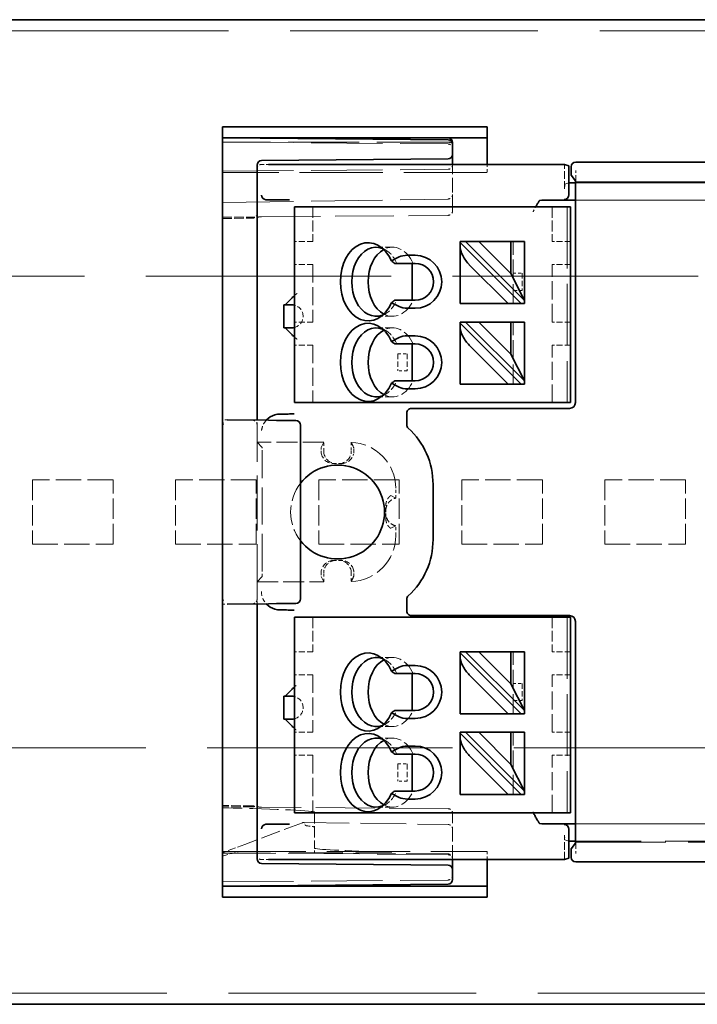
# Model space of a CAD drawing. Units: millimetres. Extents: x 35 to 2070, y 35 to 1450.
# Drawn here: x 366 to 396, y 849 to 891 of the extents above; entities that cross this region are included whole.
import ezdxf

# ---------------------------------------------------------------- set-up
doc = ezdxf.new("R2010")
doc.units = ezdxf.units.MM
doc.header["$LTSCALE"] = 5
doc.linetypes.add('DASHED', pattern=[0.2067, 0.1654, -0.0413])
doc.layers.add('Sichtbar (ISO)', color=7, linetype='Continuous', lineweight=35)
doc.layers.add('Verdeckt (ISO)', color=7, linetype='DASHED', lineweight=18)

msp = doc.modelspace()

# ---------------------------------------------------------------- linework, layer by layer
at = {"layer": 'Sichtbar (ISO)'}
for p, q in [((354.969, 891.427), (871.219, 891.427)), ((374.969, 886.293), (374.969, 886.779)), ((374.969, 886.779), (386.469, 886.779)), ((386.469, 886.779), (386.469, 886.242)), ((386.469, 886.296), (374.969, 886.296)), ((374.969, 886.151), (374.969, 886.293)), ((384.771, 886.208), (374.969, 886.293)), ((384.769, 886.293), (374.969, 886.293)), ((374.969, 874.154), (374.969, 886.151)), ((386.469, 885.276), (386.469, 886.242)), ((384.969, 886.008), (384.969, 886.093)), ((384.969, 885.579), (384.969, 886.008)), ((376.668, 885.308), (384.771, 885.379)), ((384.969, 885.179), (384.969, 885.579)), ((386.469, 885.276), (386.469, 885.143)), ((376.469, 874.03), (376.469, 885.108)), ((389.839, 885.143), (376.973, 885.143)), ((384.969, 885.143), (384.969, 885.179)), ((390.019, 885.083), (389.839, 885.143)), ((390.019, 885.083), (390.019, 884.343)), ((390.119, 884.873), (390.119, 885.043)), ((390.32, 885.243), (529.119, 885.243)), ((390.125, 884.673), (390.305, 884.431)), ((390.305, 884.431), (390.305, 874.793)), ((390.019, 883.82), (390.019, 884.343)), ((390.019, 884.343), (390.305, 884.343)), ((376.865, 883.608), (377.148, 883.608)), ((388.851, 883.592), (388.745, 883.574)), ((389.076, 883.593), (390.305, 883.593)), ((390.019, 883.82), (390.019, 883.818)), ((378.241, 883.293), (378.095, 883.293)), ((378.095, 883.293), (378.095, 874.793)), ((378.241, 883.293), (382.648, 883.293)), ((383.002, 883.293), (382.648, 883.293)), ((383.002, 883.293), (388.907, 883.293)), ((389.377, 883.293), (388.907, 883.293)), ((389.377, 883.293), (390.095, 883.293)), ((390.095, 883.293), (390.095, 874.793)), ((385.295, 881.793), (385.295, 881.752)), ((385.536, 881.793), (385.295, 881.793)), ((385.295, 881.752), (387.953, 879.093)), ((385.295, 881.752), (385.295, 881.564)), ((385.295, 879.093), (385.295, 881.564)), ((386.102, 881.793), (385.536, 881.793)), ((385.536, 881.793), (388.095, 879.235)), ((387.495, 880.401), (386.102, 881.793)), ((386.102, 881.793), (387.495, 881.793)), ((387.495, 880.401), (387.495, 881.793)), ((387.495, 881.793), (388.095, 881.793)), ((388.095, 879.235), (388.095, 881.793)), ((382.648, 881.12), (382.311, 880.952)), ((383.002, 881.193), (383.345, 881.193)), ((382.452, 880.843), (383.345, 880.843)), ((383.216, 880.843), (383.216, 879.243)), ((385.695, 880.786), (387.388, 879.093)), ((388.095, 879.235), (387.495, 880.401)), ((377.706, 879.063), (377.989, 879.345)), ((377.629, 879.043), (377.706, 879.063)), ((377.629, 879.043), (377.629, 878.043)), ((377.97, 879.043), (377.629, 879.043)), ((382.311, 879.135), (382.648, 878.967)), ((382.452, 879.243), (383.345, 879.243)), ((383.002, 878.893), (383.345, 878.893)), ((385.695, 879.093), (385.295, 879.093)), ((385.695, 879.093), (387.388, 879.093)), ((387.953, 879.093), (387.388, 879.093)), ((388.095, 879.093), (387.953, 879.093)), ((388.095, 879.093), (388.095, 879.235)), ((377.706, 878.024), (377.629, 878.043)), ((377.629, 878.043), (377.97, 878.043)), ((377.989, 877.741), (377.706, 878.024)), ((385.295, 878.293), (385.295, 878.252)), ((385.536, 878.293), (385.295, 878.293)), ((385.295, 878.252), (385.295, 878.064)), ((385.295, 878.252), (387.953, 875.593)), ((385.295, 875.593), (385.295, 878.064)), ((385.536, 878.293), (388.095, 875.735)), ((386.102, 878.293), (385.536, 878.293)), ((387.495, 876.901), (386.102, 878.293)), ((386.102, 878.293), (387.495, 878.293)), ((387.495, 878.293), (388.095, 878.293)), ((387.495, 876.901), (387.495, 878.293)), ((388.095, 875.735), (388.095, 878.293)), ((382.648, 877.62), (382.311, 877.452)), ((383.002, 877.693), (383.345, 877.693)), ((382.452, 877.343), (383.345, 877.343)), ((383.216, 877.343), (383.216, 875.743)), ((385.695, 877.286), (387.388, 875.593)), ((388.095, 875.735), (387.495, 876.901)), ((382.311, 875.635), (382.648, 875.467)), ((382.452, 875.743), (383.345, 875.743)), ((385.695, 875.593), (385.295, 875.593)), ((385.695, 875.593), (387.388, 875.593)), ((387.953, 875.593), (387.388, 875.593)), ((388.095, 875.593), (387.953, 875.593)), ((388.095, 875.593), (388.095, 875.735)), ((383.002, 875.393), (383.345, 875.393)), ((378.241, 874.793), (378.095, 874.793)), ((378.241, 874.793), (382.648, 874.793)), ((383.002, 874.793), (382.648, 874.793)), ((383.002, 874.793), (388.907, 874.793)), ((389.377, 874.793), (388.907, 874.793)), ((389.377, 874.793), (390.095, 874.793)), ((382.974, 874.343), (382.974, 873.833)), ((383.174, 874.543), (390.055, 874.543)), ((374.969, 874.154), (374.969, 874.082)), ((374.969, 866.004), (374.969, 874.082)), ((375.174, 874.042), (376.971, 874.026)), ((377.318, 874.023), (376.971, 874.026)), ((378.157, 874.016), (377.318, 874.023)), ((378.355, 866.271), (378.355, 873.816)), ((384.119, 871.243), (384.119, 868.843)), ((376.971, 866.061), (375.174, 866.045)), ((376.469, 854.979), (376.469, 866.057)), ((376.971, 866.061), (377.318, 866.064)), ((377.318, 866.064), (378.157, 866.071)), ((382.974, 866.253), (382.974, 865.743)), ((374.969, 866.004), (374.969, 865.933)), ((374.969, 865.933), (374.969, 853.936)), ((378.241, 865.475), (378.095, 865.475)), ((378.095, 865.475), (378.095, 856.975)), ((378.241, 865.475), (382.648, 865.475)), ((383.002, 865.475), (382.648, 865.475)), ((383.002, 865.475), (388.907, 865.475)), ((390.055, 865.543), (383.174, 865.543)), ((389.377, 865.475), (388.907, 865.475)), ((389.377, 865.475), (390.095, 865.475)), ((390.095, 865.475), (390.095, 856.975)), ((390.305, 865.293), (390.305, 855.655)), ((385.295, 863.975), (385.295, 863.933)), ((385.536, 863.975), (385.295, 863.975)), ((385.295, 863.933), (387.953, 861.275)), ((385.295, 863.933), (385.295, 863.745)), ((386.102, 863.975), (385.536, 863.975)), ((385.536, 863.975), (388.095, 861.416)), ((387.495, 862.582), (386.102, 863.975)), ((386.102, 863.975), (387.495, 863.975)), ((387.495, 862.582), (387.495, 863.975)), ((387.495, 863.975), (388.095, 863.975)), ((388.095, 861.416), (388.095, 863.975)), ((385.295, 861.275), (385.295, 863.745)), ((382.648, 863.302), (382.311, 863.133)), ((383.002, 863.375), (383.345, 863.375)), ((382.452, 863.025), (383.345, 863.025)), ((383.216, 863.025), (383.216, 861.425)), ((385.695, 862.968), (387.388, 861.275)), ((377.706, 862.063), (377.989, 862.345)), ((388.095, 861.416), (387.495, 862.582)), ((377.629, 862.043), (377.706, 862.063)), ((377.629, 862.043), (377.629, 861.043)), ((377.97, 862.043), (377.629, 862.043)), ((382.452, 861.425), (383.345, 861.425)), ((388.095, 861.275), (388.095, 861.416)), ((377.706, 861.024), (377.629, 861.043)), ((377.629, 861.043), (377.97, 861.043)), ((377.706, 861.024), (377.989, 860.741)), ((382.311, 861.317), (382.648, 861.148)), ((383.002, 861.075), (383.345, 861.075)), ((385.695, 861.275), (385.295, 861.275)), ((385.695, 861.275), (387.388, 861.275)), ((387.953, 861.275), (387.388, 861.275)), ((388.095, 861.275), (387.953, 861.275)), ((385.295, 860.475), (385.295, 860.433)), ((385.536, 860.475), (385.295, 860.475)), ((385.536, 860.475), (388.095, 857.916)), ((386.102, 860.475), (385.536, 860.475)), ((387.495, 859.082), (386.102, 860.475)), ((386.102, 860.475), (387.495, 860.475)), ((387.495, 860.475), (388.095, 860.475)), ((387.495, 859.082), (387.495, 860.475)), ((388.095, 857.916), (388.095, 860.475)), ((385.295, 860.433), (385.295, 860.245)), ((385.295, 860.433), (387.953, 857.775)), ((385.295, 857.775), (385.295, 860.245)), ((382.648, 859.802), (382.311, 859.633)), ((383.002, 859.875), (383.345, 859.875)), ((382.452, 859.525), (383.345, 859.525)), ((383.216, 859.525), (383.216, 857.925)), ((385.695, 859.468), (387.388, 857.775)), ((388.095, 857.916), (387.495, 859.082)), ((382.452, 857.925), (383.345, 857.925)), ((388.095, 857.775), (388.095, 857.916)), ((382.311, 857.817), (382.648, 857.648)), ((383.002, 857.575), (383.345, 857.575)), ((385.695, 857.775), (385.295, 857.775)), ((385.695, 857.775), (387.388, 857.775)), ((387.953, 857.775), (387.388, 857.775)), ((388.095, 857.775), (387.953, 857.775)), ((378.241, 856.975), (378.095, 856.975)), ((378.241, 856.975), (382.648, 856.975)), ((383.002, 856.975), (382.648, 856.975)), ((383.002, 856.975), (388.907, 856.975)), ((389.377, 856.975), (388.907, 856.975)), ((389.377, 856.975), (390.095, 856.975)), ((377.148, 856.479), (376.865, 856.479)), ((388.851, 856.495), (388.745, 856.513)), ((389.076, 856.493), (390.305, 856.493)), ((390.019, 856.269), (390.019, 856.267)), ((390.019, 855.743), (390.019, 856.267)), ((390.019, 855.743), (390.019, 855.004)), ((390.305, 855.743), (390.019, 855.743)), ((390.125, 855.414), (390.305, 855.655)), ((376.973, 854.943), (389.839, 854.943)), ((384.969, 854.908), (384.969, 854.943)), ((386.469, 854.943), (386.469, 854.811)), ((390.019, 855.004), (389.839, 854.943)), ((390.119, 855.043), (390.119, 855.214)), ((384.771, 854.708), (376.668, 854.779)), ((384.969, 854.508), (384.969, 854.908)), ((384.969, 854.079), (384.969, 854.508)), ((386.469, 853.845), (386.469, 854.811)), ((541.619, 854.843), (390.32, 854.843)), ((374.969, 853.793), (374.969, 853.936)), ((374.969, 853.793), (384.771, 853.879)), ((374.969, 853.308), (374.969, 853.793)), ((374.969, 853.791), (386.469, 853.791)), ((386.469, 853.845), (386.469, 853.308)), ((386.469, 853.308), (374.969, 853.308)), ((354.969, 848.66), (871.219, 848.66))]:
    msp.add_line(p, q, dxfattribs=at)
for centre, radius, start, end in [((384.769, 886.093), 0.2, 0, 90), ((384.769, 886.008), 0.2, 0, 89.5), ((376.669, 885.108), 0.2, 90.5, 180), ((384.769, 885.579), 0.2, 270.5, 0), ((383.345, 880.043), 1.15, 270, 90), ((383.345, 880.043), 0.8, 270, 90), ((377.97, 878.543), 0.5, 75.5098, 90.0009), ((377.97, 878.543), 0.5, 269.9991, 284.4902), ((383.345, 876.543), 1.15, 270, 90), ((383.345, 876.543), 0.8, 270, 90), ((383.174, 874.343), 0.2, 89.9964, 180.0036), ((378.155, 873.816), 0.2, 0, 89.5), ((383.174, 873.833), 0.2, 179.9997, 227.7332), ((380.819, 871.243), 3.3, 0, 47.7329), ((379.969, 870.043), 2.04, 217.6992, 142.3008), ((380.819, 868.843), 3.3, 312.2671, 0), ((378.155, 866.271), 0.2, 270.5, 0), ((383.174, 866.253), 0.2, 132.2668, 180.0003), ((383.174, 865.743), 0.2, 179.9964, 270.0036), ((383.345, 862.225), 1.15, 270, 90), ((383.345, 862.225), 0.8, 270, 90), ((377.97, 861.543), 0.5, 75.5098, 90.0009), ((377.97, 861.543), 0.5, 269.9991, 284.4902), ((383.345, 858.725), 1.15, 270, 90), ((383.345, 858.725), 0.8, 270, 90), ((376.669, 854.979), 0.2, 180, 269.5), ((384.769, 854.508), 0.2, 0, 89.5), ((384.769, 854.079), 0.2, 270.5, 0)]:
    msp.add_arc(centre, radius, start, end, dxfattribs=at)
for centre, major_axis, ratio, start_param, end_param in [((390.32, 885.043), (-0.19, 0.063), 0.999619, 5.034193, 6.604761), ((390.125, 884.873), (0, -0.2), 0.026186, 4.712389, 6.248279), ((376.858, 883.807), (-0.16, 0.125), 0.964653, 0.680483, 2.216373), ((376.865, 883.808), (-0.194, -0.049), 0.999353, 1.291132, 1.325734), ((388.92, 883.158), (-0.174, 0.416), 0.052282, 6.270837, 6.317909), ((389.823, 883.818), (0.046, 0.195), 0.980675, 3.377803, 4.939872), ((381.295, 880.043), (0, -1.7), 0.707107, 2.134332, 7.290446), ((381.648, 880.043), (0, -1.5), 0.707107, 2.87857, 6.546208), ((382.355, 880.043), (0, -1.5), 0.707107, 3.50748, 5.917298), ((385.695, 881.164), (-0.347, 0.534), 0.371366, 0.519157, 2.089954), ((383.002, 880.943), (0.5, 0), 0.5, 1.570796, 2.356194), ((377.706, 879.563), (0, -0.5), 0.034921, 0.008727, 0.034907), ((383.002, 879.143), (0.5, 0), 0.5, 3.926991, 4.712389), ((377.706, 877.524), (0, -0.5), 0.034921, 3.106686, 3.132866), ((381.295, 876.543), (0, -1.7), 0.707107, 2.134332, 7.290446), ((381.648, 876.543), (0, -1.5), 0.707107, 2.87857, 6.546208), ((385.695, 877.664), (-0.347, 0.534), 0.371366, 0.519157, 2.089954), ((382.355, 876.543), (0, -1.5), 0.707107, 3.50748, 5.917298), ((383.002, 877.443), (0.5, 0), 0.5, 1.570796, 2.356194), ((383.002, 875.643), (0.5, 0), 0.5, 3.926991, 4.712389), ((390.055, 874.793), (-0.208, 0.139), 0.999505, 2.158969, 3.729308), ((377.466, 873.496), (-0.716, 0.358), 0.999239, 5.454563, 6.020994), ((377.466, 866.591), (-0.716, -0.358), 0.999239, 0.262192, 0.827989), ((390.055, 865.293), (0.208, 0.139), 0.999505, 5.69547, 7.265809), ((381.295, 862.225), (0, -1.7), 0.707107, 2.134332, 7.290446), ((381.648, 862.225), (0, -1.5), 0.707107, 2.87857, 6.546208), ((382.355, 862.225), (0, -1.5), 0.707107, 3.50748, 5.917298), ((385.695, 863.345), (-0.347, 0.534), 0.371366, 0.519157, 2.089954), ((383.002, 863.125), (0.5, 0), 0.5, 1.570796, 2.356194), ((377.706, 862.563), (0, -0.5), 0.034921, 0.008727, 0.034907), ((377.706, 860.524), (0, -0.5), 0.034921, 3.106686, 3.132866), ((383.002, 861.325), (0.5, 0), 0.5, 3.926991, 4.712389), ((381.295, 858.725), (0, -1.7), 0.707107, 2.134332, 7.290446), ((381.648, 858.725), (0, -1.5), 0.707107, 2.87857, 6.546208), ((382.355, 858.725), (0, -1.5), 0.707107, 3.50748, 5.917298), ((385.695, 859.845), (-0.347, 0.534), 0.371366, 0.519157, 2.089954), ((383.002, 859.625), (0.5, 0), 0.5, 1.570796, 2.356194), ((383.002, 857.825), (0.5, 0), 0.5, 3.926991, 4.712389), ((376.858, 856.28), (-0.16, -0.125), 0.964653, 4.066813, 5.602702), ((376.865, 856.279), (-0.194, 0.048), 0.999352, 4.95714, 4.991742), ((388.92, 856.929), (-0.174, -0.416), 0.052282, 6.248462, 6.295533), ((389.823, 856.269), (-0.046, 0.195), 0.980675, 4.484906, 6.046975), ((390.125, 855.214), (0, 0.2), 0.026186, 0.034907, 1.570796), ((390.32, 855.043), (-0.19, -0.063), 0.999619, 5.96161, 7.532178)]:
    msp.add_ellipse(centre, major_axis=major_axis, ratio=ratio, start_param=start_param, end_param=end_param, dxfattribs=at)
for points, knots in [([(377.148, 883.608), (377.193, 883.608), (377.238, 883.608), (377.33, 883.608), (377.375, 883.608), (377.499, 883.607), (377.572, 883.607), (377.73, 883.606), (377.807, 883.605), (377.877, 883.604), (377.88, 883.604), (377.887, 883.604)], [0, 0, 0, 0, 0.01367412, 0.01367412, 0.02804145, 0.02804145, 0.05470172, 0.05470172, 0.09220192, 0.09220192, 0.0962003, 0.0962003, 0.0962003, 0.0962003]), ([(388.577, 883.293), (388.599, 883.335), (388.622, 883.375), (388.67, 883.457), (388.695, 883.497), (388.722, 883.54), (388.73, 883.551), (388.74, 883.567), (388.743, 883.572), (388.745, 883.574)], [0.0250331, 0.0250331, 0.0250331, 0.0250331, 0.04060675, 0.04060675, 0.06153633, 0.06153633, 0.07186362, 0.07186362, 0.0815627, 0.0815627, 0.0815627, 0.0815627]), ([(388.851, 883.592), (388.852, 883.592), (388.854, 883.592), (388.861, 883.592), (388.867, 883.592), (388.886, 883.593), (388.904, 883.593), (388.946, 883.593), (388.971, 883.593), (389.023, 883.593), (389.049, 883.593), (389.076, 883.593)], [0, 0, 0, 0, 0.00399135, 0.00399135, 0.0082585, 0.0082585, 0.01626928, 0.01626928, 0.02454619, 0.02454619, 0.03248996, 0.03248996, 0.03248996, 0.03248996]), ([(378.095, 879.445), (378.094, 879.444), (378.094, 879.444), (378.093, 879.444), (378.057, 879.411), (378.022, 879.378), (377.989, 879.345)], [-0.01500604, -0.01500604, -0.01500604, -0.01500604, -0.01481152, -0.01481152, -0.01481152, 0, 0, 0, 0]), ([(378.095, 877.642), (378.094, 877.642), (378.094, 877.643), (378.093, 877.643), (378.057, 877.676), (378.022, 877.708), (377.989, 877.741)], [0.01428746, 0.01428746, 0.01428746, 0.01428746, 0.0144819, 0.0144819, 0.0144819, 0.02928733, 0.02928733, 0.02928733, 0.02928733]), ([(377.464, 874.296), (377.428, 874.296), (377.392, 874.294), (377.318, 874.283), (377.281, 874.275), (377.245, 874.265)], [0.000001, 0.000001, 0.000001, 0.000001, 0.0113438, 0.0113438, 0.02268654, 0.02268654, 0.02268654, 0.02268654]), ([(378.087, 874.304), (378.076, 874.304), (378.072, 874.304), (377.993, 874.303), (377.91, 874.301), (377.719, 874.299), (377.6, 874.297), (377.464, 874.296)], [-0.0044043, -0.0044043, -0.0044043, -0.0044043, 0, 0, 0.02967085, 0.02967085, 0.06119964, 0.06119964, 0.06119964, 0.06119964]), ([(374.969, 874.082), (374.969, 874.076), (374.969, 874.069), (374.97, 873.975), (374.975, 873.913), (374.992, 873.843), (374.992, 873.842), (374.992, 873.841)], [0.00674311, 0.00674311, 0.00674311, 0.00674311, 0.00847644, 0.00847644, 0.03047225, 0.03047225, 0.03063908, 0.03063908, 0.03063908, 0.03063908]), ([(374.992, 866.245), (374.992, 866.245), (374.992, 866.244), (374.975, 866.174), (374.97, 866.112), (374.969, 866.018), (374.969, 866.011), (374.969, 866.004)], [-0.00029547, -0.00029547, -0.00029547, -0.00029547, 0, 0, 0.03895778, 0.03895778, 0.04202775, 0.04202775, 0.04202775, 0.04202775]), ([(377.245, 865.822), (377.281, 865.812), (377.318, 865.804), (377.391, 865.793), (377.428, 865.791), (377.464, 865.79)], [0, 0, 0, 0, 0.01134939, 0.01134939, 0.02269879, 0.02269879, 0.02269879, 0.02269879]), ([(377.464, 865.79), (377.603, 865.79), (377.723, 865.788), (377.914, 865.785), (377.995, 865.784), (378.074, 865.783), (378.079, 865.783), (378.087, 865.782)], [0.000001, 0.000001, 0.000001, 0.000001, 0.04407537, 0.04407537, 0.082522, 0.082522, 0.08676429, 0.08676429, 0.08676429, 0.08676429]), ([(377.989, 862.345), (378.022, 862.379), (378.057, 862.411), (378.093, 862.444), (378.094, 862.444), (378.094, 862.444), (378.095, 862.445)], [0, 0, 0, 0, 0.01485185, 0.01485185, 0.01485185, 0.01500603, 0.01500603, 0.01500603, 0.01500603]), ([(377.989, 860.741), (378.022, 860.708), (378.057, 860.675), (378.093, 860.643), (378.094, 860.643), (378.094, 860.642), (378.095, 860.642)], [-0.02928735, -0.02928735, -0.02928735, -0.02928735, -0.01444158, -0.01444158, -0.01444158, -0.01428746, -0.01428746, -0.01428746, -0.01428746]), ([(388.745, 856.513), (388.743, 856.515), (388.74, 856.52), (388.73, 856.536), (388.722, 856.547), (388.695, 856.59), (388.67, 856.63), (388.615, 856.724), (388.584, 856.778), (388.53, 856.881), (388.506, 856.927), (388.482, 856.975)], [0.000001, 0.000001, 0.000001, 0.000001, 0.00965543, 0.00965543, 0.01993433, 0.01993433, 0.04076902, 0.04076902, 0.06150444, 0.06150444, 0.0773265, 0.0773265, 0.0773265, 0.0773265]), ([(377.887, 856.483), (377.88, 856.483), (377.877, 856.483), (377.807, 856.482), (377.73, 856.481), (377.572, 856.48), (377.499, 856.479), (377.375, 856.479), (377.33, 856.479), (377.238, 856.479), (377.193, 856.479), (377.148, 856.479)], [-0.00333169, -0.00333169, -0.00333169, -0.00333169, 0, 0, 0.03124724, 0.03124724, 0.05346229, 0.05346229, 0.06543405, 0.06543405, 0.07682819, 0.07682819, 0.07682819, 0.07682819]), ([(389.076, 856.493), (389.049, 856.493), (389.023, 856.493), (388.971, 856.494), (388.946, 856.494), (388.904, 856.494), (388.886, 856.494), (388.867, 856.494), (388.861, 856.495), (388.854, 856.495), (388.852, 856.495), (388.851, 856.495)], [0.000001, 0.000001, 0.000001, 0.000001, 0.00794827, 0.00794827, 0.01627474, 0.01627474, 0.02433559, 0.02433559, 0.02864338, 0.02864338, 0.03267196, 0.03267196, 0.03267196, 0.03267196])]:
    msp.add_open_spline(points, degree=3, knots=knots, dxfattribs=at)
for points in [[(376.472, 882.799), (376.47, 882.793), (376.469, 882.787), (376.469, 882.781)], [(382.452, 880.843), (382.406, 880.88), (382.358, 880.916), (382.311, 880.952)], [(382.311, 879.135), (382.358, 879.171), (382.406, 879.207), (382.452, 879.243)], [(382.452, 877.343), (382.406, 877.38), (382.358, 877.416), (382.311, 877.452)], [(382.311, 875.635), (382.358, 875.671), (382.406, 875.707), (382.452, 875.743)], [(382.452, 863.025), (382.406, 863.061), (382.358, 863.097), (382.311, 863.133)], [(382.311, 861.317), (382.358, 861.353), (382.406, 861.389), (382.452, 861.425)], [(382.452, 859.525), (382.406, 859.561), (382.358, 859.597), (382.311, 859.633)], [(382.311, 857.817), (382.358, 857.853), (382.406, 857.889), (382.452, 857.925)], [(376.469, 857.306), (376.469, 857.3), (376.47, 857.294), (376.472, 857.288)]]:
    msp.add_open_spline(points, degree=3, dxfattribs=at)
at = {"layer": 'Verdeckt (ISO)', "ltscale": 13.011239}
for p, q in [((1585.469, 890.944), (186.969, 890.944)), ((186.969, 849.143), (1585.469, 849.143))]:
    msp.add_line(p, q, dxfattribs=at)
at = {"layer": 'Verdeckt (ISO)', "ltscale": 3.733912}
for p, q in [((374.969, 886.113), (384.771, 886.028)), ((374.969, 853.973), (384.771, 854.059))]:
    msp.add_line(p, q, dxfattribs=at)
at = {"layer": 'Verdeckt (ISO)', "ltscale": 3.733105}
msp.add_line((384.769, 886.113), (374.969, 886.113), dxfattribs=at)
at = {"layer": 'Verdeckt (ISO)', "ltscale": 3.734055}
for p, q in [((374.969, 884.843), (384.771, 884.929)), ((384.771, 855.158), (374.969, 855.243))]:
    msp.add_line(p, q, dxfattribs=at)
at = {"layer": 'Verdeckt (ISO)', "ltscale": 0.115332}
for p, q in [((376.973, 885.143), (376.67, 885.143)), ((376.67, 854.943), (376.973, 854.943))]:
    msp.add_line(p, q, dxfattribs=at)
at = {"layer": 'Verdeckt (ISO)', "ltscale": 0.76729}
for p, q in [((384.969, 883.129), (384.969, 885.143)), ((384.969, 854.943), (384.969, 856.958))]:
    msp.add_line(p, q, dxfattribs=at)
at = {"layer": 'Verdeckt (ISO)', "ltscale": 0.133229}
for p, q in [((386.469, 885.143), (386.469, 884.793)), ((386.469, 855.293), (386.469, 854.943))]:
    msp.add_line(p, q, dxfattribs=at)
at = {"layer": 'Verdeckt (ISO)', "ltscale": 0.403116}
for p, q in [((389.839, 884.085), (389.839, 885.143)), ((389.839, 854.943), (389.839, 856.002))]:
    msp.add_line(p, q, dxfattribs=at)
at = {"layer": 'Verdeckt (ISO)', "ltscale": 0.116916}
for p, q in [((390.319, 884.873), (390.319, 884.673)), ((390.319, 855.214), (390.319, 855.414))]:
    msp.add_line(p, q, dxfattribs=at)
at = {"layer": 'Verdeckt (ISO)', "ltscale": 4.380702}
for p, q in [((386.469, 884.793), (374.969, 884.793)), ((374.969, 855.293), (386.469, 855.293))]:
    msp.add_line(p, q, dxfattribs=at)
at = {"layer": 'Verdeckt (ISO)', "ltscale": 0.005264}
for p, q in [((390.319, 884.431), (390.305, 884.431)), ((390.319, 855.655), (390.305, 855.655))]:
    msp.add_line(p, q, dxfattribs=at)
at = {"layer": 'Verdeckt (ISO)', "ltscale": 2.632644}
for p, q in [((390.319, 884.673), (390.319, 884.431)), ((390.319, 855.414), (390.319, 855.655))]:
    msp.add_line(p, q, dxfattribs=at)
at = {"layer": 'Verdeckt (ISO)', "ltscale": 0.018947}
for p, q in [((390.319, 884.431), (390.319, 884.381)), ((390.319, 855.655), (390.319, 855.705))]:
    msp.add_line(p, q, dxfattribs=at)
at = {"layer": 'Verdeckt (ISO)', "ltscale": 2.553831}
for p, q in [((389.844, 884.285), (390.019, 884.343)), ((389.844, 855.802), (390.019, 855.743))]:
    msp.add_line(p, q, dxfattribs=at)
at = {"layer": 'Verdeckt (ISO)', "ltscale": 14.230324}
msp.add_line((390.305, 884.343), (419.719, 884.343), dxfattribs=at)
at = {"layer": 'Verdeckt (ISO)', "ltscale": 13.755372}
msp.add_line((390.319, 884.381), (418.752, 884.381), dxfattribs=at)
at = {"layer": 'Verdeckt (ISO)', "ltscale": 3.734826}
msp.add_line((374.969, 883.49), (384.773, 883.638), dxfattribs=at)
at = {"layer": 'Verdeckt (ISO)', "ltscale": 13.432817}
msp.add_line((390.305, 883.593), (529.134, 883.593), dxfattribs=at)
at = {"layer": 'Verdeckt (ISO)', "ltscale": 0.571309}
for p, q in [((378.895, 883.293), (378.895, 881.793)), ((389.295, 883.293), (389.295, 881.793)), ((378.895, 865.475), (378.895, 863.975)), ((389.295, 865.475), (389.295, 863.975))]:
    msp.add_line(p, q, dxfattribs=at)
at = {"layer": 'Verdeckt (ISO)', "ltscale": 3.237884}
for p, q in [((389.945, 883.293), (389.945, 874.793)), ((389.945, 865.475), (389.945, 856.975))]:
    msp.add_line(p, q, dxfattribs=at)
at = {"layer": 'Verdeckt (ISO)', "ltscale": 0.495824}
for p, q in [((374.969, 882.843), (376.271, 882.855)), ((376.271, 857.232), (374.969, 857.243))]:
    msp.add_line(p, q, dxfattribs=at)
at = {"layer": 'Verdeckt (ISO)', "ltscale": 0.495815}
for p, q in [((374.969, 882.793), (376.271, 882.805)), ((376.271, 857.282), (374.969, 857.293))]:
    msp.add_line(p, q, dxfattribs=at)
at = {"layer": 'Verdeckt (ISO)', "ltscale": 0.115141}
for p, q in [((376.271, 882.855), (376.545, 882.857)), ((376.545, 857.23), (376.271, 857.232))]:
    msp.add_line(p, q, dxfattribs=at)
at = {"layer": 'Verdeckt (ISO)', "ltscale": 0.070292}
for p, q in [((376.545, 882.857), (376.668, 882.858)), ((376.668, 857.229), (376.545, 857.23))]:
    msp.add_line(p, q, dxfattribs=at)
at = {"layer": 'Verdeckt (ISO)', "ltscale": 3.087073}
for p, q in [((376.668, 882.858), (384.771, 882.929)), ((384.771, 857.158), (376.668, 857.229))]:
    msp.add_line(p, q, dxfattribs=at)
at = {"layer": 'Verdeckt (ISO)', "ltscale": 0.304651}
for p, q in [((378.895, 881.793), (378.095, 881.793)), ((390.095, 881.793), (389.295, 881.793)), ((378.895, 880.793), (378.095, 880.793)), ((390.095, 880.793), (389.295, 880.793)), ((378.895, 878.293), (378.095, 878.293)), ((390.095, 878.293), (389.295, 878.293)), ((378.895, 877.293), (378.095, 877.293)), ((390.095, 877.293), (389.295, 877.293)), ((378.895, 863.975), (378.095, 863.975)), ((390.095, 863.975), (389.295, 863.975)), ((378.895, 862.975), (378.095, 862.975)), ((390.095, 862.975), (389.295, 862.975)), ((378.895, 860.475), (378.095, 860.475)), ((390.095, 860.475), (389.295, 860.475)), ((378.895, 859.475), (378.095, 859.475)), ((390.095, 859.475), (389.295, 859.475))]:
    msp.add_line(p, q, dxfattribs=at)
at = {"layer": 'Verdeckt (ISO)', "ltscale": 0.380839}
for p, q in [((382.355, 881.543), (381.648, 881.543)), ((382.355, 878.543), (381.648, 878.543)), ((382.355, 878.043), (381.648, 878.043)), ((382.355, 875.043), (381.648, 875.043)), ((382.355, 863.725), (381.648, 863.725)), ((382.355, 860.725), (381.648, 860.725)), ((382.355, 860.225), (381.648, 860.225)), ((382.355, 857.225), (381.648, 857.225))]:
    msp.add_line(p, q, dxfattribs=at)
at = {"layer": 'Verdeckt (ISO)', "ltscale": 0.205042}
for p, q in [((382.072, 881.418), (381.775, 881.602)), ((382.072, 878.669), (381.775, 878.485)), ((382.072, 877.918), (381.775, 878.102)), ((382.072, 875.169), (381.775, 874.985)), ((382.072, 863.6), (381.775, 863.783)), ((382.072, 860.85), (381.775, 860.667)), ((382.072, 860.1), (381.775, 860.283)), ((382.072, 857.35), (381.775, 857.167))]:
    msp.add_line(p, q, dxfattribs=at)
at = {"layer": 'Verdeckt (ISO)', "ltscale": 1.028436}
for p, q in [((387.595, 879.093), (387.595, 881.793)), ((387.595, 875.593), (387.595, 878.293)), ((387.595, 861.275), (387.595, 863.975)), ((387.595, 857.775), (387.595, 860.475))]:
    msp.add_line(p, q, dxfattribs=at)
at = {"layer": 'Verdeckt (ISO)', "ltscale": 0.952248}
for p, q in [((378.895, 880.793), (378.895, 878.293)), ((389.295, 878.293), (389.295, 880.793)), ((378.895, 877.293), (378.895, 874.793)), ((389.295, 874.793), (389.295, 877.293)), ((378.895, 862.975), (378.895, 860.475)), ((389.295, 860.475), (389.295, 862.975)), ((378.895, 859.475), (378.895, 856.975)), ((389.295, 856.975), (389.295, 859.475))]:
    msp.add_line(p, q, dxfattribs=at)
at = {"layer": 'Verdeckt (ISO)', "ltscale": 12.901145}
for p, q in [((184.969, 880.293), (464.969, 880.293)), ((464.969, 859.793), (184.969, 859.793))]:
    msp.add_line(p, q, dxfattribs=at)
at = {"layer": 'Verdeckt (ISO)', "ltscale": 0.152276}
for p, q in [((387.595, 880.418), (387.995, 880.418)), ((387.995, 879.668), (387.595, 879.668)), ((382.595, 876.918), (382.995, 876.918)), ((382.995, 876.168), (382.595, 876.168)), ((387.595, 862.6), (387.995, 862.6)), ((387.995, 861.85), (387.595, 861.85)), ((382.595, 859.1), (382.995, 859.1)), ((382.995, 858.35), (382.595, 858.35))]:
    msp.add_line(p, q, dxfattribs=at)
at = {"layer": 'Verdeckt (ISO)', "ltscale": 0.285604}
for p, q in [((387.995, 880.418), (387.995, 879.668)), ((382.595, 876.918), (382.595, 876.168)), ((382.995, 876.918), (382.995, 876.168)), ((387.995, 862.6), (387.995, 861.85)), ((382.595, 859.1), (382.595, 858.35)), ((382.995, 859.1), (382.995, 858.35))]:
    msp.add_line(p, q, dxfattribs=at)
at = {"layer": 'Verdeckt (ISO)'}
for p, q in [((378.469, 878.543), (378.469, 878.543)), ((378.469, 861.543), (378.469, 861.543))]:
    msp.add_line(p, q, dxfattribs=at)
at = {"layer": 'Verdeckt (ISO)', "ltscale": 0.077767}
for p, q in [((375.174, 874.042), (374.969, 874.043)), ((374.969, 866.043), (375.174, 866.045))]:
    msp.add_line(p, q, dxfattribs=at)
at = {"layer": 'Verdeckt (ISO)', "ltscale": 0.078976}
for p, q in [((376.469, 873.832), (376.469, 874.03)), ((376.469, 866.057), (376.469, 866.255))]:
    msp.add_line(p, q, dxfattribs=at)
at = {"layer": 'Verdeckt (ISO)', "ltscale": 2.886389}
msp.add_line((376.469, 866.255), (376.469, 873.832), dxfattribs=at)
at = {"layer": 'Verdeckt (ISO)', "ltscale": 2.387}
for p, q in [((376.688, 872.852), (376.469, 873.07)), ((376.469, 867.016), (376.688, 867.235))]:
    msp.add_line(p, q, dxfattribs=at)
at = {"layer": 'Verdeckt (ISO)', "ltscale": 1.103475}
for p, q in [((379.366, 873.07), (376.469, 873.07)), ((376.469, 867.016), (379.366, 867.016))]:
    msp.add_line(p, q, dxfattribs=at)
at = {"layer": 'Verdeckt (ISO)', "ltscale": 2.385911}
for p, q in [((379.366, 873.07), (379.257, 872.852)), ((382.496, 870.643), (382.278, 870.753)), ((382.278, 869.334), (382.496, 869.443)), ((379.257, 867.235), (379.366, 867.016))]:
    msp.add_line(p, q, dxfattribs=at)
at = {"layer": 'Verdeckt (ISO)', "ltscale": 0.143508}
for p, q in [((379.366, 872.693), (379.366, 873.07)), ((379.366, 867.016), (379.366, 867.393))]:
    msp.add_line(p, q, dxfattribs=at)
at = {"layer": 'Verdeckt (ISO)', "ltscale": 0.143058}
for p, q in [((380.566, 873.069), (380.566, 872.693)), ((380.566, 867.393), (380.566, 867.018))]:
    msp.add_line(p, q, dxfattribs=at)
at = {"layer": 'Verdeckt (ISO)', "ltscale": 1.949226}
msp.add_line((376.696, 867.485), (376.696, 872.602), dxfattribs=at)
at = {"layer": 'Verdeckt (ISO)', "ltscale": 0.124371}
for p, q in [((380.13, 872.143), (379.803, 872.143)), ((379.803, 867.943), (380.13, 867.943))]:
    msp.add_line(p, q, dxfattribs=at)
at = {"layer": 'Verdeckt (ISO)', "ltscale": 1.333188}
for p, q in [((370.209, 871.443), (366.709, 871.443)), ((376.429, 871.443), (372.929, 871.443)), ((382.649, 871.443), (379.149, 871.443)), ((388.869, 871.443), (385.369, 871.443)), ((395.089, 871.443), (391.589, 871.443)), ((366.709, 868.643), (370.209, 868.643)), ((372.929, 868.643), (376.429, 868.643)), ((379.149, 868.643), (382.649, 868.643)), ((385.369, 868.643), (388.869, 868.643)), ((391.589, 868.643), (395.089, 868.643))]:
    msp.add_line(p, q, dxfattribs=at)
at = {"layer": 'Verdeckt (ISO)', "ltscale": 1.06653}
for p, q in [((366.709, 871.443), (366.709, 868.643)), ((370.209, 868.643), (370.209, 871.443)), ((372.929, 871.443), (372.929, 868.643)), ((376.429, 868.643), (376.429, 871.443)), ((379.149, 871.443), (379.149, 868.643)), ((382.649, 868.643), (382.649, 871.443)), ((385.369, 871.443), (385.369, 868.643)), ((388.869, 868.643), (388.869, 871.443)), ((391.589, 871.443), (391.589, 868.643)), ((395.089, 868.643), (395.089, 871.443))]:
    msp.add_line(p, q, dxfattribs=at)
at = {"layer": 'Verdeckt (ISO)', "ltscale": 0.163019}
for p, q in [((382.496, 870.643), (382.496, 871.072)), ((382.496, 869.015), (382.496, 869.443))]:
    msp.add_line(p, q, dxfattribs=at)
at = {"layer": 'Verdeckt (ISO)', "ltscale": 0.217905}
msp.add_line((382.066, 869.757), (382.066, 870.33), dxfattribs=at)
at = {"layer": 'Verdeckt (ISO)', "ltscale": 0.596111}
msp.add_line((378.969, 857.009), (378.969, 855.443), dxfattribs=at)
at = {"layer": 'Verdeckt (ISO)', "ltscale": 1.021352}
msp.add_line((378.444, 856.546), (375.933, 855.605), dxfattribs=at)
at = {"layer": 'Verdeckt (ISO)', "ltscale": 2.391992}
msp.add_line((378.494, 856.564), (384.773, 856.469), dxfattribs=at)
at = {"layer": 'Verdeckt (ISO)', "ltscale": 13.311181}
msp.add_line((390.305, 856.493), (541.634, 856.493), dxfattribs=at)
at = {"layer": 'Verdeckt (ISO)', "ltscale": 0.40396}
msp.add_line((375.933, 855.605), (374.969, 855.243), dxfattribs=at)
at = {"layer": 'Verdeckt (ISO)', "ltscale": 5.10985}
msp.add_line((403.719, 855.743), (390.305, 855.743), dxfattribs=at)
at = {"layer": 'Verdeckt (ISO)', "ltscale": 4.735873}
msp.add_line((390.319, 855.705), (402.752, 855.705), dxfattribs=at)
at = {"layer": 'Verdeckt (ISO)', "ltscale": 2.80232}
msp.add_line((374.969, 855.209), (382.326, 855.273), dxfattribs=at)
at = {"layer": 'Verdeckt (ISO)', "ltscale": 2.210181}
msp.add_line((384.771, 855.193), (378.969, 855.243), dxfattribs=at)
at = {"layer": 'Verdeckt (ISO)', "ltscale": 0.119576}
msp.add_arc((384.769, 885.913), 0.2, 0, 90, dxfattribs=at)
at = {"layer": 'Verdeckt (ISO)', "ltscale": 0.118911}
for centre, start, end in [((384.769, 885.828), 0, 89.5), ((384.769, 885.129), 270.5, 0), ((376.269, 883.005), 270.5, 0), ((384.769, 883.129), 270.5, 0), ((376.269, 873.832), 0, 89.5), ((376.269, 866.255), 270.5, 0), ((376.269, 857.082), 0, 89.5), ((384.769, 856.958), 0, 89.5), ((384.769, 854.993), 0, 89.5), ((384.769, 854.958), 0, 89.5), ((384.769, 854.259), 270.5, 0)]:
    msp.add_arc(centre, 0.2, start, end, dxfattribs=at)
at = {"layer": 'Verdeckt (ISO)', "ltscale": 0.118424}
for centre, start, end in [((384.769, 883.838), 270.866, 0), ((384.769, 856.269), 0, 89.134)]:
    msp.add_arc(centre, 0.2, start, end, dxfattribs=at)
at = {"layer": 'Verdeckt (ISO)', "ltscale": 0.250909}
for centre, start, end in [((377.97, 878.543), 359.9991, 75.5098), ((377.97, 878.543), 284.4902, 0.0009), ((377.97, 861.543), 359.9991, 75.5098), ((377.97, 861.543), 284.4902, 0.0009)]:
    msp.add_arc(centre, 0.5, start, end, dxfattribs=at)
at = {"layer": 'Verdeckt (ISO)', "ltscale": 1.022547}
msp.add_arc((379.969, 870.043), 2.04, 142.3008, 217.6992, dxfattribs=at)
at = {"layer": 'Verdeckt (ISO)', "ltscale": 0.11958}
for centre, major_axis, start_param, end_param in [((376.67, 884.943), (-0.194, 0.049), 4.95743, 6.527922), ((376.67, 855.143), (-0.194, -0.049), 6.038448, 7.60894)]:
    msp.add_ellipse(centre, major_axis=major_axis, ratio=0.999353, start_param=start_param, end_param=end_param, dxfattribs=at)
at = {"layer": 'Verdeckt (ISO)', "ltscale": 0.118931}
for centre, start_param, end_param in [((389.844, 884.085), 3.150319, 4.712389), ((389.844, 856.002), 4.712389, 6.274459)]:
    msp.add_ellipse(centre, major_axis=(0, -0.2), ratio=0.026186, start_param=start_param, end_param=end_param, dxfattribs=at)
at = {"layer": 'Verdeckt (ISO)', "ltscale": 0.425736}
for centre, major_axis, start_param, end_param in [((381.648, 880.043), (0, 1.5), 5.274925, 6.020163), ((381.648, 880.043), (0, -1.5), 0.263022, 1.00826), ((381.648, 876.543), (0, 1.5), 5.274925, 6.020163), ((381.648, 876.543), (0, -1.5), 0.263022, 1.00826), ((381.648, 862.225), (0, 1.5), 5.274925, 6.020163), ((381.648, 862.225), (0, -1.5), 0.263022, 1.00826), ((381.648, 858.725), (0, 1.5), 5.274925, 6.020163), ((381.648, 858.725), (0, -1.5), 0.263022, 1.00826)]:
    msp.add_ellipse(centre, major_axis=major_axis, ratio=0.707107, start_param=start_param, end_param=end_param, dxfattribs=at)
at = {"layer": 'Verdeckt (ISO)', "ltscale": 0.7851}
for centre, major_axis, start_param, end_param in [((382.355, 880.043), (0, 1.5), 5.274925, 6.649072), ((382.355, 880.043), (0, -1.5), 5.917298, 7.291445), ((382.355, 876.543), (0, 1.5), 5.274925, 6.649072), ((382.355, 876.543), (0, -1.5), 5.917298, 7.291445), ((382.355, 862.225), (0, 1.5), 5.274925, 6.649072), ((382.355, 862.225), (0, -1.5), 5.917298, 7.291445), ((382.355, 858.725), (0, 1.5), 5.274925, 6.649072), ((382.355, 858.725), (0, -1.5), 5.917298, 7.291445)]:
    msp.add_ellipse(centre, major_axis=major_axis, ratio=0.707107, start_param=start_param, end_param=end_param, dxfattribs=at)
at = {"layer": 'Verdeckt (ISO)', "ltscale": 0.004767}
for centre, major_axis, start_param, end_param in [((377.466, 873.496), (-0.716, 0.358), 6.020994, 6.036964), ((377.466, 866.591), (-0.716, -0.358), 0.246222, 0.262192)]:
    msp.add_ellipse(centre, major_axis=major_axis, ratio=0.999239, start_param=start_param, end_param=end_param, dxfattribs=at)
at = {"layer": 'Verdeckt (ISO)', "ltscale": 2.387068}
for centre, major_axis, start_param, end_param in [((380.543, 871.117), (-0.39, 2.402), 5.458676, 5.623859), ((380.543, 868.97), (0.39, 2.402), 3.800919, 3.966102)]:
    msp.add_ellipse(centre, major_axis=major_axis, ratio=0.225351, start_param=start_param, end_param=end_param, dxfattribs=at)
at = {"layer": 'Verdeckt (ISO)', "ltscale": 1.169786}
for centre, major_axis, start_param, end_param in [((380.495, 871.069), (1.416, 1.416), 5.498396, 7.033597), ((380.495, 869.018), (-1.416, 1.416), 2.391181, 3.926382)]:
    msp.add_ellipse(centre, major_axis=major_axis, ratio=0.998783, start_param=start_param, end_param=end_param, dxfattribs=at)
at = {"layer": 'Verdeckt (ISO)', "ltscale": 0.146214}
for centre, start_param, end_param in [((376.688, 872.602), 4.712389, 6.248279), ((376.688, 867.485), 3.176499, 4.712389)]:
    msp.add_ellipse(centre, major_axis=(0, 0.25), ratio=0.034921, start_param=start_param, end_param=end_param, dxfattribs=at)
at = {"layer": 'Verdeckt (ISO)', "ltscale": 0.110527}
for centre, major_axis, start_param, end_param in [((379.257, 872.602), (0, 0.25), 0.034863, 1.196324), ((379.257, 867.485), (0, -0.25), 5.086861, 6.248323)]:
    msp.add_ellipse(centre, major_axis=major_axis, ratio=0.017452, start_param=start_param, end_param=end_param, dxfattribs=at)
at = {"layer": 'Verdeckt (ISO)', "ltscale": 0.294044}
for centre, start_param, end_param in [((379.803, 872.693), 3.30859, 4.712389), ((379.803, 867.393), 1.570796, 2.974595)]:
    msp.add_ellipse(centre, major_axis=(0.55, 0), ratio=0.999848, start_param=start_param, end_param=end_param, dxfattribs=at)
at = {"layer": 'Verdeckt (ISO)', "ltscale": 0.329033}
for centre, start_param, end_param in [((379.917, 872.693), 3.141593, 4.712389), ((380.016, 872.693), 4.712389, 6.283185), ((379.917, 867.393), 1.570796, 3.141593), ((380.016, 867.393), 0, 1.570796)]:
    msp.add_ellipse(centre, major_axis=(0.55, 0), ratio=0.999848, start_param=start_param, end_param=end_param, dxfattribs=at)
at = {"layer": 'Verdeckt (ISO)', "ltscale": 0.277428}
for centre, start_param, end_param in [((380.13, 872.693), 4.712389, 6.036881), ((380.13, 867.393), 0.246304, 1.570796)]:
    msp.add_ellipse(centre, major_axis=(0.55, 0), ratio=0.999848, start_param=start_param, end_param=end_param, dxfattribs=at)
at = {"layer": 'Verdeckt (ISO)', "ltscale": 0.09225}
for centre, start_param, end_param in [((380.676, 872.556), 2.136209, 3.097024), ((380.676, 867.531), 0.044569, 1.005384)]:
    msp.add_ellipse(centre, major_axis=(0, -0.256), ratio=0.017082, start_param=start_param, end_param=end_param, dxfattribs=at)
at = {"layer": 'Verdeckt (ISO)', "ltscale": 1.527464}
msp.add_ellipse((367.51, 857.108), major_axis=(11.459, -0.1), ratio=0.017452, start_param=0.000152, end_param=0.862128, dxfattribs=at)
at = {"layer": 'Verdeckt (ISO)', "ltscale": 0.020307}
msp.add_ellipse((378.514, 856.359), major_axis=(0.662, 0.248), ratio=0.28285, start_param=1.497995, end_param=1.570796, dxfattribs=at)
at = {"layer": 'Verdeckt (ISO)', "ltscale": 0.044632}
msp.add_ellipse((378.526, 856.363), major_axis=(0.035, -0.2), ratio=0.282595, start_param=2.564592, end_param=3.122194, dxfattribs=at)
at = {"layer": 'Verdeckt (ISO)', "ltscale": 0.126224}
msp.add_ellipse((367.51, 856.53), major_axis=(11.459, -0.173), ratio=0.017451, start_param=0.000264, end_param=0.238734, dxfattribs=at)
at = {"layer": 'Verdeckt (ISO)', "ltscale": 0.11957}
msp.add_ellipse((378.968, 855.443), major_axis=(0.002, -0.2), ratio=0.008726, start_param=0, end_param=1.57072, dxfattribs=at)
at = {"layer": 'Verdeckt (ISO)', "ltscale": 1.28207}
msp.add_ellipse((390.429, 855.343), major_axis=(-11.459, 0.1), ratio=0.017452, start_param=0.000152, end_param=0.785512, dxfattribs=at)
at = {"layer": 'Verdeckt (ISO)', "ltscale": 0.096529}
msp.add_open_spline([(388.463, 883.074), (388.464, 883.075), (388.464, 883.076), (388.494, 883.137), (388.524, 883.195), (388.561, 883.265), (388.569, 883.279), (388.577, 883.293)], degree=3, knots=[-0.00034927, -0.00034927, -0.00034927, -0.00034927, 0, 0, 0.01977505, 0.01977505, 0.0250331, 0.0250331, 0.0250331, 0.0250331], dxfattribs=at)
at = {"layer": 'Verdeckt (ISO)', "ltscale": 0.061495}
for points, knots in [([(376.545, 882.857), (376.532, 882.857), (376.517, 882.853), (376.493, 882.838), (376.485, 882.829), (376.476, 882.812), (376.473, 882.806), (376.472, 882.799)], [0, 0, 0, 0, 0.00655934, 0.00655934, 0.01141637, 0.01141637, 0.01438477, 0.01438477, 0.01438477, 0.01438477]), ([(376.472, 857.288), (376.473, 857.281), (376.476, 857.275), (376.486, 857.257), (376.496, 857.247), (376.52, 857.233), (376.533, 857.23), (376.545, 857.23)], [0.00292207, 0.00292207, 0.00292207, 0.00292207, 0.00585151, 0.00585151, 0.01153394, 0.01153394, 0.0174456, 0.0174456, 0.0174456, 0.0174456])]:
    msp.add_open_spline(points, degree=3, knots=knots, dxfattribs=at)
at = {"layer": 'Verdeckt (ISO)', "ltscale": 0.055595}
for points in [[(378.206, 879.538), (378.168, 879.508), (378.131, 879.477), (378.095, 879.445)], [(378.206, 877.548), (378.168, 877.579), (378.131, 877.61), (378.095, 877.642)], [(378.095, 862.445), (378.131, 862.477), (378.168, 862.508), (378.206, 862.538)], [(378.095, 860.642), (378.131, 860.61), (378.168, 860.579), (378.206, 860.548)]]:
    msp.add_open_spline(points, degree=3, dxfattribs=at)
at = {"layer": 'Verdeckt (ISO)', "ltscale": 0.229625}
msp.add_open_spline([(376.858, 874.017), (376.803, 873.953), (376.752, 873.87), (376.683, 873.706), (376.66, 873.594), (376.658, 873.5)], degree=3, knots=[-0.05692668, -0.05692668, -0.05692668, -0.05692668, -0.03175717, -0.03175717, 0, 0, 0, 0], dxfattribs=at)
at = {"layer": 'Verdeckt (ISO)', "ltscale": 0.035701}
for points in [[(379.261, 872.602), (379.256, 872.632), (379.253, 872.664), (379.253, 872.693)], [(379.253, 867.393), (379.253, 867.423), (379.256, 867.455), (379.261, 867.485)]]:
    msp.add_open_spline(points, degree=3, dxfattribs=at)
at = {"layer": 'Verdeckt (ISO)', "ltscale": 0.054302}
for points, knots in [([(380.679, 872.693), (380.679, 872.673), (380.678, 872.651), (380.676, 872.629), (380.673, 872.606), (380.669, 872.582), (380.663, 872.559)], [-0.01432443, -0.01432443, -0.01432443, -0.01432443, -0.00716608, -0.00716608, -0.00716608, -0.00000063, -0.00000063, -0.00000063, -0.00000063]), ([(380.663, 867.528), (380.669, 867.504), (380.673, 867.481), (380.676, 867.458), (380.678, 867.436), (380.679, 867.414), (380.679, 867.393)], [-0.01431838, -0.01431838, -0.01431838, -0.01431838, -0.0071563, -0.0071563, -0.0071563, -0.00000086, -0.00000086, -0.00000086, -0.00000086])]:
    msp.add_open_spline(points, degree=3, knots=knots, dxfattribs=at)
at = {"layer": 'Verdeckt (ISO)', "ltscale": 0.232072}
for points, knots in [([(382.066, 870.33), (382.066, 870.367), (382.07, 870.404), (382.085, 870.477), (382.097, 870.514), (382.128, 870.585), (382.147, 870.618), (382.183, 870.667), (382.199, 870.686), (382.227, 870.714), (382.237, 870.724), (382.258, 870.74), (382.266, 870.746), (382.274, 870.751), (382.275, 870.752), (382.277, 870.753), (382.277, 870.753), (382.278, 870.753), (382.278, 870.753), (382.278, 870.753), (382.278, 870.753), (382.278, 870.753)], [0, 0, 0, 0, 0.01114041, 0.01114041, 0.02263212, 0.02263212, 0.03501693, 0.03501693, 0.04483328, 0.04483328, 0.05201507, 0.05201507, 0.06022169, 0.06022169, 0.06353405, 0.06353405, 0.06471638, 0.06471638, 0.06528182, 0.06528182, 0.06578835, 0.06578835, 0.06578835, 0.06578835]), ([(382.278, 869.334), (382.278, 869.334), (382.278, 869.334), (382.278, 869.334), (382.278, 869.334), (382.277, 869.334), (382.277, 869.334), (382.275, 869.335), (382.274, 869.336), (382.266, 869.341), (382.257, 869.347), (382.237, 869.363), (382.227, 869.373), (382.199, 869.401), (382.183, 869.42), (382.147, 869.469), (382.128, 869.501), (382.097, 869.573), (382.085, 869.609), (382.07, 869.683), (382.066, 869.72), (382.066, 869.757)], [0.000001, 0.000001, 0.000001, 0.000001, 0.0004305, 0.0004305, 0.00091574, 0.00091574, 0.00195486, 0.00195486, 0.00505285, 0.00505285, 0.01208246, 0.01208246, 0.01830955, 0.01830955, 0.02691442, 0.02691442, 0.03774675, 0.03774675, 0.04779984, 0.04779984, 0.05754559, 0.05754559, 0.05754559, 0.05754559])]:
    msp.add_open_spline(points, degree=3, knots=knots, dxfattribs=at)
at = {"layer": 'Verdeckt (ISO)', "ltscale": 0.282977}
for points, knots in [([(382.066, 870.106), (382.066, 870.167), (382.076, 870.227), (382.116, 870.344), (382.147, 870.401), (382.227, 870.5), (382.275, 870.543), (382.381, 870.608), (382.438, 870.63), (382.496, 870.643)], [-0.07448633, -0.07448633, -0.07448633, -0.07448633, -0.05641031, -0.05641031, -0.03724384, -0.03724384, -0.01807166, -0.01807166, -0.00000001, -0.00000001, -0.00000001, -0.00000001]), ([(382.496, 869.443), (382.438, 869.457), (382.381, 869.479), (382.275, 869.544), (382.227, 869.586), (382.147, 869.686), (382.116, 869.743), (382.076, 869.86), (382.066, 869.92), (382.066, 869.98)], [-0.07448705, -0.07448705, -0.07448705, -0.07448705, -0.05641521, -0.05641521, -0.03724286, -0.03724286, -0.01807621, -0.01807621, 0, 0, 0, 0])]:
    msp.add_open_spline(points, degree=3, knots=knots, dxfattribs=at)
at = {"layer": 'Verdeckt (ISO)', "ltscale": 0.229768}
msp.add_open_spline([(376.658, 866.587), (376.66, 866.499), (376.677, 866.403), (376.746, 866.225), (376.796, 866.142), (376.858, 866.07)], degree=3, knots=[-0.18842039, -0.18842039, -0.18842039, -0.18842039, -0.15863832, -0.15863832, -0.12991991, -0.12991991, -0.12991991, -0.12991991], dxfattribs=at)
at = {"layer": 'Verdeckt (ISO)', "ltscale": 0.016008}
msp.add_open_spline([(388.482, 856.975), (388.476, 856.986), (388.471, 856.998), (388.464, 857.011), (388.464, 857.012), (388.463, 857.013)], degree=3, knots=[0.077326499, 0.077326499, 0.077326499, 0.077326499, 0.081189485, 0.081189485, 0.081537118, 0.081537118, 0.081537118, 0.081537118], dxfattribs=at)
at = {"layer": 'Verdeckt (ISO)', "ltscale": 0.126324}
msp.add_open_spline([(378.645, 856.409), (378.634, 856.41), (378.622, 856.412), (378.602, 856.417), (378.593, 856.421), (378.577, 856.43), (378.569, 856.435), (378.548, 856.456), (378.537, 856.476), (378.52, 856.509), (378.513, 856.525), (378.502, 856.55), (378.498, 856.558), (378.494, 856.563), (378.493, 856.564), (378.492, 856.564)], degree=3, knots=[0.18937169, 0.18937169, 0.18937169, 0.18937169, 0.19259483, 0.19259483, 0.19537452, 0.19537452, 0.19815421, 0.19815421, 0.20463864, 0.20463864, 0.21181845, 0.21181845, 0.21899826, 0.21899826, 0.22108198, 0.22108198, 0.22108198, 0.22108198], dxfattribs=at)
at = {"layer": 'Verdeckt (ISO)', "ltscale": 0.284767}
msp.add_open_spline([(374.969, 855.103), (375.218, 855.171), (375.46, 855.237), (375.691, 855.3)], degree=3, dxfattribs=at)

doc.saveas('drawing.dxf')
